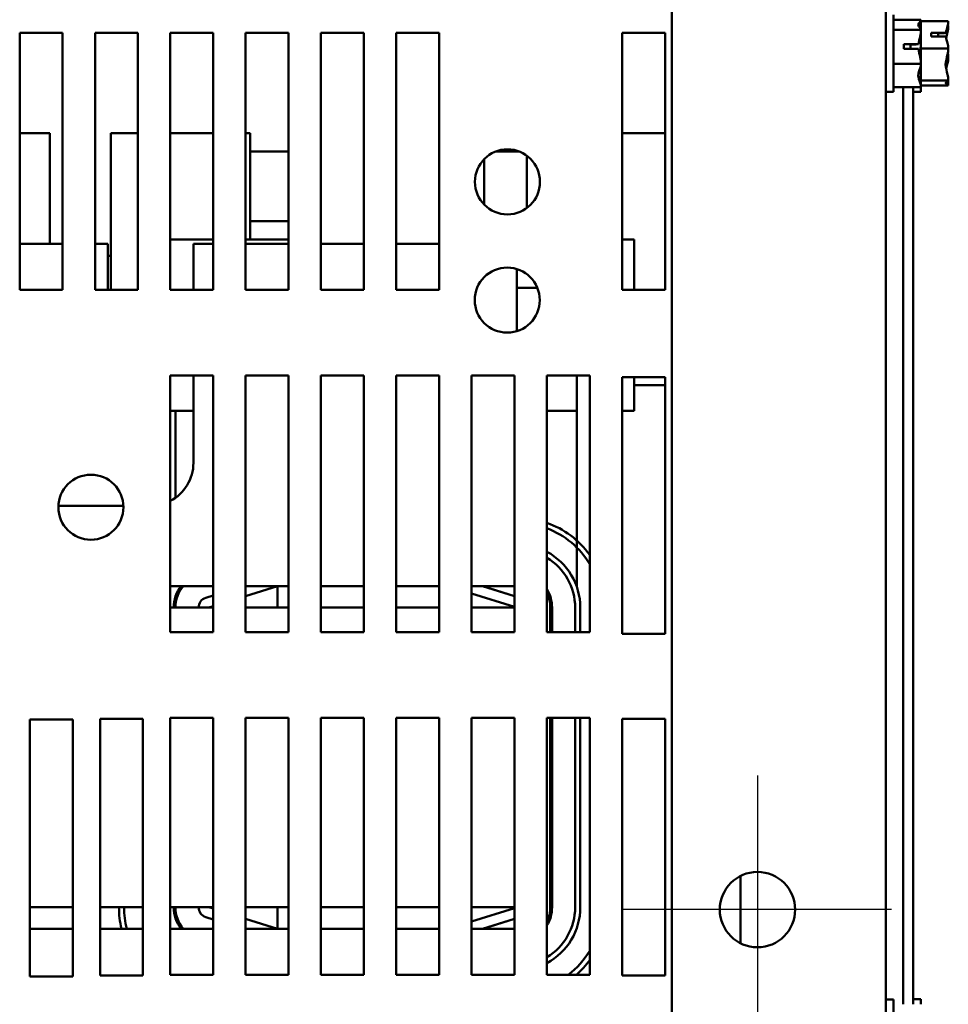
# Model space of a CAD drawing. Units: inches. Extents: x 0.05 to 2.15, y 0.02 to 1.67.
# Drawn here: x 0.38 to 0.5, y 0.23 to 0.36 of the extents above; entities that cross this region are included whole.
import ezdxf

# ---------------------------------------------------------------- set-up
doc = ezdxf.new("R2010")
doc.units = ezdxf.units.IN
doc.header["$LTSCALE"] = 0.1
doc.header["$MEASUREMENT"] = 0
doc.layers.add('Center Mark (ANSI)', color=7, linetype='Continuous', lineweight=25)
doc.layers.add('Visible (ANSI)', color=7, linetype='Continuous', lineweight=50)

msp = doc.modelspace()

# ---------------------------------------------------------------- linework, layer by layer
at = {"layer": 'Center Mark (ANSI)', "linetype": 'Continuous'}
for p, q in [((0.4782389094356089, 0.2635775586602244), (0.4782389094356089, 0.2287997808824467)), ((0.4956277983244977, 0.2461886697713355), (0.46085002054672, 0.2461886697713355))]:
    msp.add_line(p, q, dxfattribs=at)
at = {"layer": 'Visible (ANSI)'}
for p, q in [((0.4671277983244973, 0.5224108919935572), (0.4671277983244981, 0.1924108919935582)), ((0.494905576102275, 0.5224108919935583), (0.4949055761022758, 0.1924108919935589)), ((0.4959055761022749, 0.3522997808824726), (0.4959055761022749, 0.3622997808824726)), ((0.4994611316578304, 0.3616794839772683), (0.4959055761022748, 0.3616794839772683)), ((0.4994611316578304, 0.3616702699612825), (0.4994611316578304, 0.3616794839772683)), ((0.4994611316578304, 0.3616583858210412), (0.4994611316578304, 0.3616702699612825)), ((0.4994611316578294, 0.3603573960317072), (0.4994611316578294, 0.3616583858211357)), ((0.4994611316578304, 0.3603481820156261), (0.4959055761022749, 0.3603481820156261)), ((0.5030166872133849, 0.3614861082250921), (0.4994611316578294, 0.3614861082250921)), ((0.4994611316578304, 0.3603481820156261), (0.4994611316578304, 0.360357396031612)), ((0.4994611316578304, 0.3603178698434132), (0.4994611316578304, 0.3603481820156261)), ((0.5030166872133849, 0.361461624272488), (0.5030166872133849, 0.3614861082250921)), ((0.5030166872133849, 0.3608307864821925), (0.5030166872133849, 0.3608639425425242)), ((0.382461131657831, 0.3266331142158033), (0.3824611316578309, 0.3599664475491367)), ((0.3824611316578309, 0.3599664475491367), (0.3880166872133865, 0.3599664475491367)), ((0.3880166872133865, 0.3599664475491367), (0.3880166872133866, 0.3266331142158033)), ((0.3922389094356088, 0.3266331142158034), (0.3922389094356087, 0.3599664475491367)), ((0.3922389094356087, 0.3599664475491367), (0.3977944649911642, 0.3599664475491368)), ((0.3977944649911642, 0.3599664475491368), (0.3977944649911644, 0.3266331142158035)), ((0.4020166872133866, 0.3266331142158035), (0.4020166872133865, 0.3599664475491368)), ((0.4020166872133865, 0.3599664475491368), (0.407572242768942, 0.3599664475491368)), ((0.407572242768942, 0.3599664475491368), (0.4075722427689422, 0.3266331142158035)), ((0.4117944649911644, 0.3266331142158035), (0.4117944649911643, 0.3599664475491368)), ((0.4117944649911643, 0.3599664475491368), (0.4173500205467198, 0.3599664475491368)), ((0.4173500205467198, 0.3599664475491368), (0.41735002054672, 0.3266331142158036)), ((0.4215722427689422, 0.3266331142158036), (0.421572242768942, 0.3599664475491369)), ((0.421572242768942, 0.3599664475491369), (0.4271277983244975, 0.3599664475491369)), ((0.4271277983244975, 0.3599664475491369), (0.4271277983244977, 0.3266331142158036)), ((0.43135002054672, 0.3266331142158036), (0.4313500205467198, 0.3599664475491369)), ((0.4313500205467198, 0.3599664475491369), (0.4369055761022753, 0.359966447549137)), ((0.4369055761022753, 0.359966447549137), (0.4369055761022755, 0.3266331142158036)), ((0.4606833538800531, 0.359966447549137), (0.4662389094356085, 0.3599664475491371)), ((0.4606833538800532, 0.3266331142158037), (0.4606833538800531, 0.359966447549137)), ((0.4662389094356085, 0.3599664475491371), (0.4662389094356088, 0.3266331142158037)), ((0.4994611316578294, 0.3586521810004347), (0.4994611316578294, 0.3603178698435085)), ((0.5007944649911626, 0.3599943847609407), (0.5026953063927736, 0.3599943847609972)), ((0.5007944649911626, 0.3594970163914374), (0.5007944649911626, 0.3599943847609407)), ((0.502685485436756, 0.3594970163913381), (0.5007944649911626, 0.3594970163914374)), ((0.5016833538800516, 0.3599336839381946), (0.5016833538800516, 0.3594970163913911)), ((0.5023500205467182, 0.3599336839381946), (0.5016833538800516, 0.3599336839381946)), ((0.4972389094356082, 0.3585013650710494), (0.4991397508372193, 0.3585013650711189)), ((0.4972389094356082, 0.3578856019255542), (0.4972389094356082, 0.3585013650710494)), ((0.4991299298812015, 0.3578856019254323), (0.4972389094356082, 0.3578856019255542)), ((0.4981277983244972, 0.3584785783192741), (0.4981277983244971, 0.3578856019254977)), ((0.4987944649911637, 0.3584785783192741), (0.4981277983244972, 0.3584785783192741)), ((0.4994611316578304, 0.3586007706719019), (0.4994611316578304, 0.3586521810003419)), ((0.4994611316578294, 0.3559987910931387), (0.4994611316578294, 0.3586007706719947)), ((0.5030166872133849, 0.3579485048412218), (0.4994611316578294, 0.3579485048412218)), ((0.5030166872133849, 0.3579485048412218), (0.5030166872133849, 0.3579729887938259)), ((0.5030166872133849, 0.3579196848347539), (0.5030166872133849, 0.3579485048412218)), ((0.5030166872133849, 0.3566710174157543), (0.5030166872133849, 0.3567243213748263)), ((0.4994611316578304, 0.3559684789208304), (0.4959055761022749, 0.3559684789208304)), ((0.4994611316578304, 0.3559684789208304), (0.4994611316578304, 0.3559987910930434)), ((0.4994611316578304, 0.3559473807646034), (0.4994611316578304, 0.3559684789208304)), ((0.4994611316578294, 0.3542816919216256), (0.4994611316578294, 0.3559473807646987)), ((0.4994611316578304, 0.3542421657333334), (0.4994611316578304, 0.3542816919215321)), ((0.4994611316578294, 0.3529411759439991), (0.4994611316578294, 0.3542421657334267)), ((0.4994611316578304, 0.3529200777876769), (0.4959055761022749, 0.3529200777876769)), ((0.4971500205467187, 0.3529200777877506), (0.4971500205467189, 0.2339017061995646)), ((0.4984611316578297, 0.3529200777877506), (0.49846113165783, 0.2339017061995646)), ((0.5030166872133849, 0.3537843997209198), (0.4994611316578294, 0.3537843997209198)), ((0.5030166872133849, 0.3531578979844881), (0.4994611316578294, 0.3531578979844881)), ((0.4994611316578304, 0.3529200777876769), (0.4994611316578304, 0.352941175943904)), ((0.4994611316578294, 0.35232200310479), (0.4994611316578294, 0.3529200777877721)), ((0.5030166872133849, 0.3537843997209198), (0.5030166872133849, 0.3538132197273878)), ((0.5030166872133849, 0.3537800636670561), (0.5030166872133849, 0.3537843997209198)), ((0.5030166872133849, 0.353162234038352), (0.5030166872133849, 0.3531823819370923)), ((0.5030166872133849, 0.3531578979844881), (0.5030166872133849, 0.353162234038352)), ((0.4959055761022749, 0.3522997808824726), (0.4949055761022749, 0.3522997808824726)), ((0.4994611316578294, 0.3523220031047902), (0.4984611316578293, 0.3523220031047902)), ((0.3824611316578305, 0.3469399412005123), (0.3863940101861255, 0.3469399412005343)), ((0.3863940101861255, 0.3469399412005343), (0.3863940101862059, 0.3326066078664684)), ((0.3943051212693798, 0.3469399412009686), (0.3977944649911638, 0.3469399412009991)), ((0.3943051212695571, 0.3266331142158453), (0.3943051212693798, 0.3469399412009686)), ((0.402016687213386, 0.3469399412010359), (0.4075722427689417, 0.3469399412010843)), ((0.4117944649911638, 0.3469399412011213), (0.4123940101582688, 0.3469399412011264)), ((0.4123940101582688, 0.3469399412011264), (0.4123940101583889, 0.3331621634233487)), ((0.4606833538800527, 0.3469399412009509), (0.4662389094356083, 0.346939941200982)), ((0.4123940101582895, 0.3445641347127719), (0.4173500205467194, 0.3445641347128152)), ((0.4473250395752329, 0.3445641347125214), (0.4442433268381954, 0.3445641347125041)), ((0.448305121297291, 0.3372460754446463), (0.4483051212972529, 0.3440201529870169)), ((0.4427495657417, 0.3435577070018052), (0.4427495657417197, 0.3400510523119622)), ((0.4427495657417197, 0.3400510523119622), (0.4427495657417329, 0.3376976532465172)), ((0.4123940101583682, 0.3355379699117074), (0.4173500205467195, 0.3355379699117505)), ((0.3880166872133861, 0.3326066078664546), (0.3824611316578305, 0.3326066078664546)), ((0.3939051212771399, 0.3326066078664546), (0.3922389094356082, 0.3326066078664546)), ((0.3939051212771399, 0.3266331142158036), (0.3939051212771399, 0.3326066078664546)), ((0.402016687213386, 0.3331621634218558), (0.4075722427689417, 0.3331621634219037)), ((0.4050162323882511, 0.3326066078664546), (0.4050162323882511, 0.3266331142158036)), ((0.4075722427689417, 0.3326066078664546), (0.4050162323882511, 0.3326066078664546)), ((0.4173500205467195, 0.333162163421989), (0.4117944649911638, 0.3331621634219406)), ((0.4173500205467195, 0.3326066078664546), (0.4117944649911638, 0.3326066078664546)), ((0.4271277983244972, 0.3326066078664546), (0.4215722427689416, 0.3326066078664546)), ((0.436905576102275, 0.3326066078664546), (0.4313500205467193, 0.3326066078664546)), ((0.4622384546306473, 0.3331621634222832), (0.4606833538800528, 0.3331621634222746)), ((0.4622384546306473, 0.3331621634222832), (0.4622384546306839, 0.3266331142158162)), ((0.3943051212695184, 0.3310510523120818), (0.3939051212771399, 0.3310510523120782)), ((0.4470162323882511, 0.3212627273074704), (0.4470162323882511, 0.3293223455685815)), ((0.3880166872133866, 0.3266331142158033), (0.382461131657831, 0.3266331142158033)), ((0.3977944649911644, 0.3266331142158035), (0.3922389094356088, 0.3266331142158034)), ((0.4075722427689422, 0.3266331142158035), (0.4020166872133866, 0.3266331142158035)), ((0.41735002054672, 0.3266331142158036), (0.4117944649911644, 0.3266331142158035)), ((0.4271277983244977, 0.3266331142158036), (0.4215722427689422, 0.3266331142158036)), ((0.4369055761022755, 0.3266331142158036), (0.43135002054672, 0.3266331142158036)), ((0.4496668026030643, 0.3268843856453355), (0.447016232388251, 0.3268843856453207)), ((0.4662389094356088, 0.3266331142158037), (0.4606833538800532, 0.3266331142158037)), ((0.4472108673579873, 0.3213288300897663), (0.447016232388251, 0.3213288300897651)), ((0.4020166872133867, 0.3155220031046923), (0.4075722427689422, 0.3155220031046924)), ((0.4020166872133868, 0.282188669771359), (0.4020166872133867, 0.3155220031046923)), ((0.4050162323882511, 0.3155220031046925), (0.4050162323882511, 0.3041621634220101)), ((0.4075722427689422, 0.3155220031046924), (0.4075722427689425, 0.2821886697713591)), ((0.4117944649911644, 0.3155220031046924), (0.41735002054672, 0.3155220031046924)), ((0.4117944649911646, 0.2821886697713591), (0.4117944649911644, 0.3155220031046924)), ((0.41735002054672, 0.3155220031046924), (0.4173500205467202, 0.2821886697713591)), ((0.4215722427689422, 0.3155220031046924), (0.4271277983244978, 0.3155220031046924)), ((0.4215722427689423, 0.2821886697713591), (0.4215722427689422, 0.3155220031046924)), ((0.4271277983244978, 0.3155220031046924), (0.427127798324498, 0.2821886697713591)), ((0.43135002054672, 0.3155220031046924), (0.4369055761022755, 0.3155220031046925)), ((0.4313500205467201, 0.2821886697713591), (0.43135002054672, 0.3155220031046924)), ((0.4369055761022755, 0.3155220031046925), (0.4369055761022758, 0.2821886697713592)), ((0.4411277983244977, 0.3155220031046926), (0.4466833538800533, 0.3155220031046926)), ((0.4411277983244979, 0.2821886697713593), (0.4411277983244977, 0.3155220031046926)), ((0.4466833538800533, 0.3155220031046926), (0.4466833538800535, 0.2821886697713593)), ((0.4509055761022755, 0.3155220031046926), (0.4564611316578311, 0.3155220031046926)), ((0.4509055761022757, 0.2821886697713593), (0.4509055761022755, 0.3155220031046926)), ((0.4547940101864557, 0.2880510523082917), (0.4547940101863017, 0.3155220031047133)), ((0.4564611316578311, 0.3155220031046926), (0.4564611316578313, 0.2821886697713593)), ((0.4606833538800535, 0.2819664475491371), (0.4606833538800533, 0.3152997808824705)), ((0.4606833538800533, 0.3152997808824705), (0.4662389094356089, 0.3152997808824705)), ((0.4622384546307474, 0.3152997808824829), (0.4622384546307719, 0.3109399412000611)), ((0.4662389094356089, 0.3152997808824705), (0.4662389094356091, 0.2819664475491371)), ((0.4662389094356083, 0.3142510523120931), (0.4622384546307533, 0.3142510523120706)), ((0.4050162323882509, 0.3109399411996593), (0.4020166872133862, 0.3109399411996336)), ((0.4026828990462548, 0.299636516338087), (0.4026828990461914, 0.3109399411996399)), ((0.4509055761022751, 0.3109399412000087), (0.453119910615103, 0.3109399412000211)), ((0.453119910615103, 0.3109399412000211), (0.4547940101863274, 0.3109399412000304)), ((0.4606833538800529, 0.3109399412000523), (0.4622384546307719, 0.3109399412000611)), ((0.3959274141190158, 0.2986066078664545), (0.3874920467195643, 0.2986066078664545)), ((0.4075722427689417, 0.2881621634220115), (0.4020166872133862, 0.2881621634220115)), ((0.4159495657215845, 0.2881621634220115), (0.411794464991164, 0.2881621634220115)), ((0.411794464991164, 0.286870154488435), (0.4159495657215845, 0.2881621634220234)), ((0.4173500205467196, 0.288162163422011), (0.4159495657215845, 0.288162163422011)), ((0.4159495657215845, 0.288162163422011), (0.4159495657215845, 0.2853843856442333)), ((0.4271277983244973, 0.288162163422011), (0.4215722427689418, 0.288162163422011)), ((0.4369055761022751, 0.288162163422011), (0.4313500205467195, 0.288162163422011)), ((0.4466833538800529, 0.2881621634220115), (0.4411277983244973, 0.2881621634220115)), ((0.4466833538800528, 0.2868836349884379), (0.4425613782100452, 0.2881621634220233)), ((0.4425734137183358, 0.2881621634220276), (0.4466833538800529, 0.2868841969521213)), ((0.4026828990463346, 0.2853843856542781), (0.4026828990463268, 0.286789842391979)), ((0.4075722427689418, 0.2869535787491996), (0.4066203361672521, 0.2866575878904562)), ((0.4411277983244972, 0.2872108230089335), (0.4466833538800528, 0.2854876358018754)), ((0.4075722427689418, 0.2853843856442329), (0.4020166872133862, 0.2853843856442329)), ((0.4070162323882511, 0.2853843856442456), (0.4075722427689418, 0.2855572744442116)), ((0.4173500205467196, 0.2853843856442329), (0.411794464991164, 0.2853843856442329)), ((0.4271277983244973, 0.2853843856442329), (0.4215722427689418, 0.2853843856442329)), ((0.4369055761022751, 0.2853843856442328), (0.4313500205467195, 0.2853843856442329)), ((0.4466833538800529, 0.2853843856442328), (0.4411277983244973, 0.2853843856442328)), ((0.4513495657403516, 0.2821886697713769), (0.4513495657420262, 0.2853843856393074)), ((0.4515717879642484, 0.285384385639191), (0.4515717879625738, 0.2821886697713769)), ((0.4545717879625738, 0.2821886697713769), (0.4545717879642483, 0.2853843856376189)), ((0.4545717879642483, 0.2853843856376189), (0.4545717879625738, 0.282188669771377)), ((0.4552384546292405, 0.282188669771377), (0.4552384546309151, 0.2853843856373419)), ((0.4075722427689425, 0.2821886697713591), (0.4020166872133868, 0.282188669771359)), ((0.4173500205467202, 0.2821886697713591), (0.4117944649911646, 0.2821886697713591)), ((0.427127798324498, 0.2821886697713591), (0.4215722427689423, 0.2821886697713591)), ((0.4369055761022758, 0.2821886697713592), (0.4313500205467201, 0.2821886697713591)), ((0.4466833538800535, 0.2821886697713593), (0.4411277983244979, 0.2821886697713593)), ((0.4564611316578313, 0.2821886697713593), (0.4509055761022757, 0.2821886697713593)), ((0.4662389094356091, 0.2819664475491371), (0.4606833538800535, 0.2819664475491371)), ((0.392905576102276, 0.2376331142158034), (0.3929055761022758, 0.2709664475491367)), ((0.3929055761022758, 0.2709664475491367), (0.3984611316578314, 0.2709664475491367)), ((0.3984611316578314, 0.2709664475491367), (0.3984611316578315, 0.2376331142158035)), ((0.4020166872133869, 0.2710775586602479), (0.4075722427689425, 0.2710775586602479)), ((0.4020166872133871, 0.2377442253269146), (0.4020166872133869, 0.2710775586602479)), ((0.4075722427689425, 0.2710775586602479), (0.4075722427689426, 0.2377442253269146)), ((0.4117944649911649, 0.2377442253269147), (0.4117944649911646, 0.2710775586602479)), ((0.4117944649911646, 0.2710775586602479), (0.4173500205467202, 0.271077558660248)), ((0.4173500205467202, 0.271077558660248), (0.4173500205467204, 0.2377442253269147)), ((0.4215722427689426, 0.2377442253269147), (0.4215722427689424, 0.271077558660248)), ((0.4215722427689424, 0.271077558660248), (0.427127798324498, 0.2710775586602481)), ((0.427127798324498, 0.2710775586602481), (0.4271277983244982, 0.2377442253269147)), ((0.4313500205467204, 0.2377442253269147), (0.4313500205467202, 0.2710775586602481)), ((0.4313500205467202, 0.2710775586602481), (0.4369055761022758, 0.2710775586602481)), ((0.4369055761022758, 0.2710775586602481), (0.4369055761022759, 0.2377442253269148)), ((0.4411277983244981, 0.2377442253269148), (0.441127798324498, 0.2710775586602481)), ((0.441127798324498, 0.2710775586602481), (0.4466833538800536, 0.2710775586602481)), ((0.4466833538800536, 0.2710775586602481), (0.4466833538800537, 0.2377442253269148)), ((0.4509055761022759, 0.2377442253269148), (0.4509055761022757, 0.2710775586602482)), ((0.4509055761022757, 0.2710775586602482), (0.4564611316578313, 0.2710775586602482)), ((0.4513495657216472, 0.2464954967579493), (0.451349565734529, 0.2710775586602659)), ((0.4515717879567512, 0.2710775586602658), (0.4515717879438694, 0.2464954967578329)), ((0.4545717879438694, 0.2464954967562608), (0.4545717879567512, 0.2710775586602659)), ((0.4545717879567512, 0.2710775586602659), (0.4545717879438694, 0.2464954967562609)), ((0.4552384546105361, 0.2464954967559034), (0.4552384546234179, 0.271077558660266)), ((0.4564611316578313, 0.2710775586602482), (0.4564611316578315, 0.2377442253269148)), ((0.4606833538800535, 0.270966447549137), (0.4662389094356091, 0.2709664475491371)), ((0.4606833538800537, 0.2376331142158038), (0.4606833538800535, 0.270966447549137)), ((0.4662389094356091, 0.2709664475491371), (0.4662389094356092, 0.2376331142158038)), ((0.3837944649911649, 0.2375220031046922), (0.3837944649911647, 0.2708553364380255)), ((0.3837944649911647, 0.2708553364380255), (0.3893500205467203, 0.2708553364380255)), ((0.3893500205467203, 0.2708553364380255), (0.3893500205467205, 0.2375220031046923)), ((0.4760166872133869, 0.2505433182029742), (0.4760166872133869, 0.2418340213397456)), ((0.3837944649911642, 0.246495496755344), (0.3893500205467197, 0.246495496755344)), ((0.3929055761022752, 0.246495496755344), (0.3984611316578308, 0.246495496755344)), ((0.4020166872133863, 0.246495496755344), (0.4075722427689419, 0.246495496755344)), ((0.4075722427689419, 0.2463226079553907), (0.4070162323882511, 0.2464954967553568)), ((0.4117944649911641, 0.246495496755344), (0.4173500205467196, 0.246495496755344)), ((0.4159495657215845, 0.2464954967553444), (0.4159495657215845, 0.2437177189775666)), ((0.4215722427689419, 0.246495496755344), (0.4271277983244974, 0.246495496755344)), ((0.4313500205467197, 0.246495496755344), (0.4369055761022752, 0.246495496755344)), ((0.4411277983244974, 0.246495496755344), (0.4466833538800529, 0.246495496755344)), ((0.4466833538800529, 0.2463922465977271), (0.4411277983244974, 0.2446690593906689)), ((0.4066203361674458, 0.2452222945089932), (0.4075722427689419, 0.2449263036503196)), ((0.4159495657215845, 0.243717718977579), (0.4117944649911641, 0.2450097279111674)), ((0.4425613782102092, 0.243717718977579), (0.4466833538800529, 0.2449962474111313)), ((0.4466833538800529, 0.2449956854580294), (0.4425734136790442, 0.2437177189775832)), ((0.3837944649911642, 0.2437177189775671), (0.3893500205467197, 0.2437177189775671)), ((0.3929055761022753, 0.2437177189775671), (0.3984611316578308, 0.2437177189775671)), ((0.4020166872133865, 0.243717718977567), (0.407572242768942, 0.243717718977567)), ((0.4117944649911642, 0.243717718977567), (0.4159495657215845, 0.243717718977567)), ((0.4159495657215845, 0.2437177189775666), (0.4173500205467197, 0.2437177189775666)), ((0.4215722427689419, 0.2437177189775666), (0.4271277983244975, 0.2437177189775666)), ((0.4313500205467197, 0.2437177189775666), (0.4369055761022752, 0.2437177189775666)), ((0.4411277983244976, 0.243717718977567), (0.4466833538800531, 0.243717718977567)), ((0.4075722427689426, 0.2377442253269146), (0.4020166872133871, 0.2377442253269146)), ((0.4173500205467204, 0.2377442253269147), (0.4117944649911649, 0.2377442253269147)), ((0.4271277983244982, 0.2377442253269147), (0.4215722427689426, 0.2377442253269147)), ((0.4369055761022759, 0.2377442253269148), (0.4313500205467204, 0.2377442253269147)), ((0.4466833538800537, 0.2377442253269148), (0.4411277983244981, 0.2377442253269148)), ((0.4564611316578315, 0.2377442253269148), (0.4509055761022759, 0.2377442253269148)), ((0.3893500205467205, 0.2375220031046923), (0.3837944649911649, 0.2375220031046922)), ((0.3984611316578315, 0.2376331142158035), (0.392905576102276, 0.2376331142158034)), ((0.4662389094356092, 0.2376331142158038), (0.4606833538800537, 0.2376331142158038)), ((0.4959055761022752, 0.2345220031046952), (0.4949055761022752, 0.2345220031046952)), ((0.4959055761022752, 0.2245220031046952), (0.4959055761022752, 0.2345220031046952)), ((0.4994611316578295, 0.2345664475492351), (0.4984611316578295, 0.2345664475492351)), ((0.4994611316578295, 0.2339017061995854), (0.4994611316578295, 0.2345664475492352))]:
    msp.add_line(p, q, dxfattribs=at)
for centre, radius in [((0.4457841832067362, 0.3406331142158026), 0.0042222222222222), ((0.4457561534759929, 0.3252925364380248), 0.0042222222222222), ((0.3917097304192902, 0.2984108919935803), 0.0042222222222222), ((0.478238909435609, 0.2461886697713355), 0.0048888888888889)]:
    msp.add_circle(centre, radius, dxfattribs=at)
for centre, radius, start, end in [((0.3994606768326954, 0.3041621634220101), 0.0055555555555556, 297.3923904546006, 0), ((0.4470162325903912, 0.2853843856785392), 0.0116666666643376, 35.94676444365911, 70.52641122526845), ((0.4470162325903912, 0.2853843856785392), 0.0109999999976666, 30.83720866901479, 69.29376223925502), ((0.4470162324086929, 0.2853843856415783), 0.0082222222222222, 0, 61.76895055512096), ((0.4470162324086929, 0.2853843856415783), 0.0075555555555555, 0, 59.01817946374649), ((0.4470162324086929, 0.2853843856415783), 0.0075555555555555, 0, 59.01817946374698), ((0.4070162323810282, 0.2853843856541327), 0.0045555555555556, 142.428130837126, 180), ((0.4070162323810282, 0.2853843856541327), 0.0043333333333333, 140.1316586202401, 180), ((0.4470162324086929, 0.2853843856415783), 0.0045555555555556, 0, 31.37716543907776), ((0.4070162323881387, 0.2853843856441239), 0.0013333333333333, 107.2728346960409, 180), ((0.4470162324086929, 0.2853843856415783), 0.0043333333333333, 0, 26.16331735304162), ((0.4070162324007966, 0.2464954967374747), 0.011666666666671, 180, 193.7741469075635), ((0.4070162324007966, 0.2464954967374747), 0.011, 180, 194.6269939871761), ((0.4070162323798861, 0.2464954967651776), 0.0045555555555555, 180, 217.5718694754703), ((0.4070162323798861, 0.2464954967651776), 0.0043333333333333, 180, 219.8683417191207), ((0.4070162323883205, 0.2464954967553291), 0.0013333333333333, 180, 252.7271653044909), ((0.4470162323906474, 0.2464954967602202), 0.0043333333309999, 333.8366832508925, 0), ((0.4470162323906474, 0.2464954967602202), 0.0045555555532221, 328.6228350449513, 0), ((0.4470162323906474, 0.2464954967602202), 0.0075555555532221, 300.9818207064959, 0), ((0.4470162323906474, 0.2464954967602202), 0.0075555555532221, 300.9818207064959, 0), ((0.4470162323906474, 0.2464954967602202), 0.0082222222198888, 298.2310495963366, 0), ((0.4470162323906474, 0.2464954967602232), 0.0109999999976666, 307.2908608898676, 329.1627933606529), ((0.4470162324479956, 0.2464954967556226), 0.011, 307.2908609453805, 329.1627927575577), ((0.4470162324479956, 0.2464954967556226), 0.011666666666671, 311.4001810789013, 324.0532367318067)]:
    msp.add_arc(centre, radius, start, end, dxfattribs=at)
for points, knots in [([(0.4994611316578304, 0.3616702699612825), (0.4994611316578304, 0.361594284012128), (0.4994179990059243, 0.3615040019926809), (0.4992783267882662, 0.3612989949337913), (0.4991120609381247, 0.3611469943050538), (0.4991120609381247, 0.3610138329964472), (0.4991120609381247, 0.3608806716878407), (0.4992783267882662, 0.3607286710591032), (0.4994179990059243, 0.3605236640002136), (0.4994611316578304, 0.3604333819807665), (0.4994611316578304, 0.360357396031612)], [-0.2419011823540258, -0.2419011823540258, -0.2419011823540258, -0.2419011823540258, -0.1540153016615013, -0.1540153016615013, 0, 0, 0, 0.1540153016615015, 0.1540153016615015, 0.2419011823540258, 0.2419011823540258, 0.2419011823540258, 0.2419011823540258]), ([(0.4992467988493677, 0.3607531987793788), (0.4992892421511127, 0.3608748624666517), (0.4993337403599664, 0.3609944831269328), (0.4994179990059243, 0.3612776671873309), (0.4994611316578304, 0.3614843939993658), (0.4994611316578304, 0.3616583858210412)], [0.0959719029130126, 0.0959719029130126, 0.0959719029130126, 0.0959719029130126, 0.1540153016615019, 0.1540153016615019, 0.2419011823540258, 0.2419011823540258, 0.2419011823540258, 0.2419011823540258]), ([(0.5030166872133849, 0.3614616242724879), (0.5030166872133849, 0.3612597105379631), (0.5029735545614789, 0.3610198085572698), (0.5028564277511375, 0.3605629858622253), (0.5027477661300612, 0.3602721867666493), (0.5026953063927736, 0.3599943847610524)], [-0.2419011823540256, -0.2419011823540256, -0.2419011823540256, -0.2419011823540256, -0.1540153016615013, -0.1540153016615013, -0.0390468539702819, -0.0390468539702819, -0.0390468539702819, -0.0390468539702819]), ([(0.502729347486258, 0.3592857787270829), (0.5027858481247214, 0.3595556987085869), (0.5028686645234199, 0.3598291797792021), (0.5029735545614789, 0.3603107261808149), (0.5030166872133848, 0.3605931142717837), (0.5030166872133848, 0.3608307864821925)], [0.0602399712053617, 0.0602399712053617, 0.0602399712053617, 0.0602399712053617, 0.1540153016615019, 0.1540153016615019, 0.2419011823540258, 0.2419011823540258, 0.2419011823540258, 0.2419011823540258]), ([(0.4994611316578304, 0.3603178698434132), (0.4994611316578304, 0.3600678920725833), (0.4994179990059244, 0.3597708832411013), (0.4993008721955831, 0.3592053173609968), (0.4991922105745068, 0.3588452957416527), (0.4991397508372193, 0.3585013650711879)], [-0.2419011823540256, -0.2419011823540256, -0.2419011823540256, -0.2419011823540256, -0.1540153016615013, -0.1540153016615013, -0.0390468539702819, -0.0390468539702819, -0.0390468539702819, -0.0390468539702819]), ([(0.4994611316578304, 0.3586521810003419), (0.4994611316578304, 0.3588261728220173), (0.4994179990059243, 0.3590328996340522), (0.4993544214143194, 0.3592465769408297), (0.4993399780465239, 0.3592907307226302), (0.4993246562067046, 0.3593356311178555)], [-0.2419011823540256, -0.2419011823540256, -0.2419011823540256, -0.2419011823540256, -0.1540153016615018, -0.1540153016615018, -0.1317898456951524, -0.1317898456951524, -0.1317898456951524, -0.1317898456951524]), ([(0.5026953063927736, 0.3599943847609972), (0.502665470935336, 0.359983009027064), (0.5026345840259724, 0.3599733158404312), (0.5025289682192625, 0.3599457957968121), (0.502432225798032, 0.3599336839381946), (0.5023500205467182, 0.3599336839381946)], [0.186734164414194, 0.186734164414194, 0.186734164414194, 0.186734164414194, 0.1977555232265684, 0.1977555232265684, 0.2259437039020446, 0.2259437039020446, 0.2259437039020446, 0.2259437039020446]), ([(0.502685485436756, 0.3594970163912412), (0.5027315787673956, 0.3592021975574297), (0.5028518907508416, 0.3588893225950638), (0.5029735545614789, 0.3584148045090441), (0.5030166872133849, 0.3581749025283507), (0.5030166872133849, 0.3579729887938259)], [0.031189129976491, 0.031189129976491, 0.031189129976491, 0.031189129976491, 0.1540153016615013, 0.1540153016615013, 0.2419011823540256, 0.2419011823540256, 0.2419011823540256, 0.2419011823540256]), ([(0.4991397508372193, 0.3585013650711189), (0.4991099153797816, 0.358497094683772), (0.499079028470418, 0.3584934559152901), (0.4989734126637081, 0.3584831250437396), (0.4988766702424776, 0.3584785783192741), (0.4987944649911637, 0.3584785783192741)], [0.186734164414194, 0.186734164414194, 0.186734164414194, 0.186734164414194, 0.1977555232265684, 0.1977555232265684, 0.2259437039020446, 0.2259437039020446, 0.2259437039020446, 0.2259437039020446]), ([(0.4991299298812015, 0.3578856019253114), (0.4991760232118413, 0.3575206036994683), (0.499296335195287, 0.3571332512203278), (0.4994179990059244, 0.3565457776953553), (0.4994611316578304, 0.3562487688638733), (0.4994611316578304, 0.3559987910930434)], [0.031189129976491, 0.031189129976491, 0.031189129976491, 0.031189129976491, 0.1540153016615013, 0.1540153016615013, 0.2419011823540256, 0.2419011823540256, 0.2419011823540256, 0.2419011823540256]), ([(0.4992464660834989, 0.3573003482313049), (0.4992890725053987, 0.3574751128563916), (0.4993337431652486, 0.3576469410201899), (0.4994179990059243, 0.35805378406959), (0.4994611316578304, 0.3583507929010721), (0.4994611316578304, 0.3586007706719019)], [0.0959767614387945, 0.0959767614387945, 0.0959767614387945, 0.0959767614387945, 0.1540153016615013, 0.1540153016615013, 0.2419011823540256, 0.2419011823540256, 0.2419011823540256, 0.2419011823540256]), ([(0.5030166872133849, 0.3579196848347539), (0.5030166872133849, 0.3576820126243451), (0.5029735545614789, 0.3573996245333764), (0.5028338823438206, 0.3567583943930954), (0.5026676164936791, 0.3562829601079734), (0.5026676164936791, 0.3558664522810708), (0.5026676164936791, 0.3554499444541682), (0.5028338823438206, 0.3549745101690462), (0.5029735545614789, 0.3543332800287653), (0.5030166872133849, 0.3540508919377965), (0.5030166872133849, 0.3538132197273878)], [-0.2419011823540256, -0.2419011823540256, -0.2419011823540256, -0.2419011823540256, -0.1540153016615011, -0.1540153016615011, 0, 0, 0, 0.1540153016615012, 0.1540153016615012, 0.2419011823540255, 0.2419011823540255, 0.2419011823540255, 0.2419011823540255]), ([(0.5027287629367491, 0.3553585504428371), (0.5027853956186097, 0.3555878360254097), (0.5028686677165931, 0.3558201178108975), (0.5029735545614789, 0.3562292017005362), (0.5030166872133848, 0.3564691036812295), (0.5030166872133848, 0.3566710174157543)], [0.0602455015276217, 0.0602455015276217, 0.0602455015276217, 0.0602455015276217, 0.1540153016615013, 0.1540153016615013, 0.2419011823540256, 0.2419011823540256, 0.2419011823540256, 0.2419011823540256]), ([(0.4994611316578304, 0.3559473807646034), (0.4994611316578304, 0.3557733889429279), (0.4994179990059244, 0.355566662130893), (0.4992783267882662, 0.355097239138492), (0.4991120609381247, 0.3547491897085101), (0.4991120609381247, 0.3544442783542538), (0.4991120609381247, 0.3541393669999973), (0.4992783267882662, 0.3537913175700154), (0.4994179990059244, 0.3533218945776144), (0.4994611316578304, 0.3531151677655794), (0.4994611316578304, 0.352941175943904)], [-0.2419011823540256, -0.2419011823540256, -0.2419011823540256, -0.2419011823540256, -0.1540153016615011, -0.1540153016615011, 0, 0, 0, 0.1540153016615012, 0.1540153016615012, 0.2419011823540255, 0.2419011823540255, 0.2419011823540255, 0.2419011823540255]), ([(0.4994611316578304, 0.3542816919215321), (0.4994611316578304, 0.354531669692362), (0.4994179990059243, 0.354828678523844), (0.4993544207717755, 0.3551356763823797), (0.4993400348169922, 0.3551991254947045), (0.4993247915241305, 0.3552636507151629)], [-0.2419011823540256, -0.2419011823540256, -0.2419011823540256, -0.2419011823540256, -0.1540153016615013, -0.1540153016615013, -0.1317887328600741, -0.1317887328600741, -0.1317887328600741, -0.1317887328600741]), ([(0.4992467988493677, 0.3538468511957836), (0.4992892421511127, 0.3538999843296635), (0.4993337403599664, 0.3539522252299679), (0.4994179990059243, 0.3540758977647318), (0.4994611316578304, 0.3541661797841789), (0.4994611316578304, 0.3542421657333334)], [0.095971902913013, 0.095971902913013, 0.095971902913013, 0.095971902913013, 0.1540153016615015, 0.1540153016615015, 0.2419011823540252, 0.2419011823540252, 0.2419011823540252, 0.2419011823540252]), ([(0.5030166872133849, 0.3537800636670561), (0.5030166872133849, 0.3537443051911721), (0.5029735545614789, 0.3537018190808967), (0.5028338823438206, 0.3536053441397672), (0.5026676164936791, 0.353533813667653), (0.5026676164936791, 0.353471148852704), (0.5026676164936791, 0.3534084840377551), (0.5028338823438206, 0.3533369535656408), (0.5029735545614789, 0.3532404786245114), (0.5030166872133849, 0.3531979925142359), (0.5030166872133849, 0.353162234038352)], [-0.2419011823540251, -0.2419011823540251, -0.2419011823540251, -0.2419011823540251, -0.1540153016615016, -0.1540153016615016, 0, 0, 0, 0.1540153016615015, 0.1540153016615015, 0.2419011823540252, 0.2419011823540252, 0.2419011823540252, 0.2419011823540252])]:
    msp.add_open_spline(points, degree=3, knots=knots, dxfattribs=at)
for points in [[(0.5030166872133848, 0.3608639425425242), (0.5030166872133848, 0.3608920495962676), (0.5029900383427194, 0.3609243132193584), (0.5029539905838992, 0.3609538553161663)], [(0.5030166872133848, 0.3567243213748263), (0.5030166872133848, 0.3569111376589699), (0.5029900383427194, 0.3571255809881728), (0.5029539905838992, 0.3573219354265226)], [(0.5030166872133849, 0.3531823819370923), (0.5030166872133849, 0.3533410911674926), (0.5029900383427194, 0.3535232708736049), (0.5029539905838992, 0.3536900832151468)]]:
    msp.add_open_spline(points, degree=3, dxfattribs=at)

doc.saveas('drawing.dxf')
